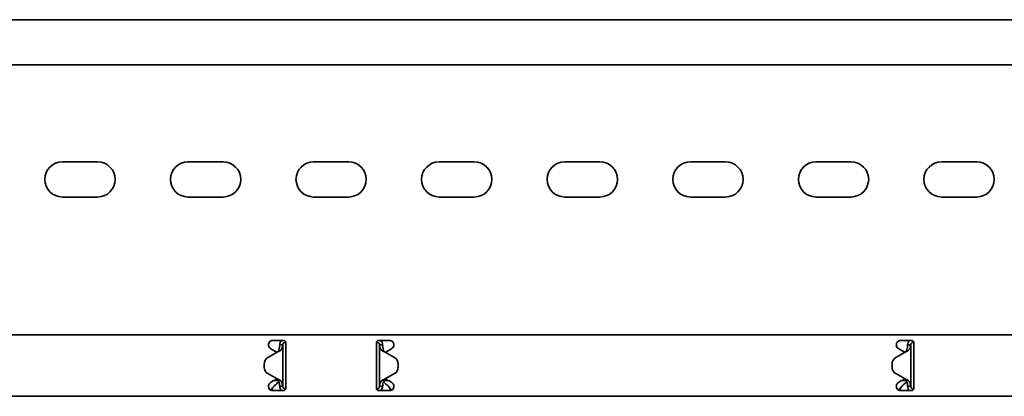
# Model space of a CAD drawing. Units: millimetres. Extents: x 1468 to 8036, y 8437 to 9331.
# Drawn here: x 6787 to 7179, y 9057 to 9207 of the extents above; entities that cross this region are included whole.
import ezdxf

# ---------------------------------------------------------------- set-up
doc = ezdxf.new("R2010")
doc.units = ezdxf.units.MM
doc.layers.add('Visible Edges(DIN)', color=7, linetype='Continuous', lineweight=35)

msp = doc.modelspace()

# ---------------------------------------------------------------- linework, layer by layer
at = {"layer": 'Visible Edges(DIN)'}
for p, q in [((8035.77, 9206.6), (2035.77, 9206.6)), ((8035.77, 9188.6), (2035.77, 9188.6)), ((6803.77, 9149.97), (6817.77, 9149.97)), ((6853.77, 9149.97), (6867.77, 9149.97)), ((6903.77, 9149.97), (6917.77, 9149.97)), ((6953.77, 9149.97), (6967.77, 9149.97)), ((7003.77, 9149.97), (7017.77, 9149.97)), ((7053.77, 9149.97), (7067.77, 9149.97)), ((7103.77, 9149.97), (7117.77, 9149.97)), ((7153.77, 9149.97), (7167.77, 9149.97)), ((6817.77, 9135.97), (6803.77, 9135.97)), ((6867.77, 9135.97), (6853.77, 9135.97)), ((6917.77, 9135.97), (6903.77, 9135.97)), ((6967.77, 9135.97), (6953.77, 9135.97)), ((7017.77, 9135.97), (7003.77, 9135.97)), ((7067.77, 9135.97), (7053.77, 9135.97)), ((7117.77, 9135.97), (7103.77, 9135.97)), ((7167.77, 9135.97), (7153.77, 9135.97)), ((2035.77, 9081.1), (8035.77, 9081.1)), ((6887.52, 9078.85), (6891.77, 9078.85)), ((6929.77, 9078.85), (6934.02, 9078.85)), ((7137.52, 9078.85), (7141.77, 9078.85)), ((6886.64, 9075.58), (6887.44, 9075.12)), ((6888.33, 9074.61), (6887.44, 9075.12)), ((6891.1, 9077.1), (6890.27, 9077.1)), ((6891.52, 9077.1), (6891.1, 9077.1)), ((6891.52, 9077.1), (6891.52, 9060.6)), ((6892.63, 9078.36), (6892.6, 9078.09)), ((6892.74, 9078.08), (6892.6, 9078.09)), ((6892.77, 9075.12), (6892.77, 9077.85)), ((6892.77, 9075.12), (6892.77, 9074.61)), ((6928.77, 9077.85), (6928.77, 9075.12)), ((6928.77, 9074.61), (6928.77, 9075.12)), ((6928.8, 9078.08), (6928.93, 9078.09)), ((6928.93, 9078.09), (6928.91, 9078.36)), ((6930.43, 9077.1), (6930.02, 9077.1)), ((6930.02, 9060.6), (6930.02, 9077.1)), ((6931.27, 9077.1), (6930.43, 9077.1)), ((6934.1, 9075.12), (6933.21, 9074.61)), ((6934.1, 9075.12), (6934.89, 9075.58)), ((7136.64, 9075.58), (7137.44, 9075.12)), ((7138.33, 9074.61), (7137.44, 9075.12)), ((7141.1, 9077.1), (7140.27, 9077.1)), ((7141.52, 9077.1), (7141.1, 9077.1)), ((7141.52, 9077.1), (7141.52, 9060.6)), ((7142.52, 9078.51), (7142.52, 9078.1)), ((7142.52, 9078.1), (7142.74, 9078.1)), ((7142.77, 9075.12), (7142.77, 9077.85)), ((7142.77, 9075.12), (7142.77, 9074.61)), ((6889.27, 9074.19), (6885.57, 9072.05)), ((6885.57, 9072.05), (6889.27, 9074.19)), ((6889.16, 9074.13), (6888.33, 9074.61)), ((6889.27, 9074.19), (6889.27, 9074.19)), ((6889.27, 9074.19), (6889.27, 9074.19)), ((6892.77, 9074.61), (6892.77, 9073.37)), ((6892.77, 9073.37), (6892.77, 9064.32)), ((6928.77, 9073.37), (6928.77, 9074.61)), ((6928.77, 9064.32), (6928.77, 9073.37)), ((6932.27, 9074.19), (6932.27, 9074.19)), ((6932.27, 9074.19), (6932.27, 9074.19)), ((6935.96, 9072.05), (6932.27, 9074.19)), ((6932.27, 9074.19), (6935.96, 9072.05)), ((6933.21, 9074.61), (6932.37, 9074.13)), ((7139.27, 9074.18), (7135.57, 9072.05)), ((7139.16, 9074.13), (7138.33, 9074.61)), ((7142.77, 9074.61), (7142.77, 9073.37)), ((7142.77, 9073.37), (7142.77, 9064.32)), ((6884.07, 9068.24), (6884.07, 9069.45)), ((6884.07, 9069.45), (6884.07, 9069.45)), ((6884.07, 9068.24), (6884.07, 9068.24)), ((6937.46, 9069.45), (6937.46, 9069.45)), ((6937.46, 9068.24), (6937.46, 9069.45)), ((6937.46, 9068.24), (6937.46, 9068.24)), ((7134.07, 9069.45), (7134.07, 9069.45)), ((7134.07, 9069.45), (7134.07, 9068.24)), ((7134.07, 9068.24), (7134.07, 9068.24)), ((6889.27, 9063.51), (6885.57, 9065.64)), ((6887.44, 9062.57), (6888.33, 9063.08)), ((6888.33, 9063.08), (6889.16, 9063.57)), ((6892.77, 9064.32), (6892.77, 9063.08)), ((6892.77, 9063.08), (6892.77, 9062.57)), ((6928.77, 9063.08), (6928.77, 9064.32)), ((6928.77, 9062.57), (6928.77, 9063.08)), ((6932.27, 9063.51), (6935.96, 9065.64)), ((6932.37, 9063.57), (6933.21, 9063.08)), ((6933.21, 9063.08), (6934.1, 9062.57)), ((7135.57, 9065.64), (7139.27, 9063.51)), ((7139.27, 9063.51), (7135.57, 9065.64)), ((7137.44, 9062.57), (7138.33, 9063.08)), ((7138.33, 9063.08), (7139.16, 9063.57)), ((7139.27, 9063.51), (7139.27, 9063.51)), ((7139.27, 9063.51), (7139.27, 9063.51)), ((7142.77, 9064.32), (7142.77, 9063.08)), ((7142.77, 9063.08), (7142.77, 9062.57)), ((6887.44, 9062.57), (6886.64, 9062.11)), ((6888.12, 9062.96), (6889.77, 9062.96)), ((6889.07, 9061.61), (6889.77, 9062.21)), ((6889.77, 9062.96), (6889.77, 9063.01)), ((6889.77, 9062.21), (6889.77, 9062.96)), ((6890.27, 9060.6), (6891.1, 9060.6)), ((6891.1, 9060.6), (6891.52, 9060.6)), ((6892.52, 9059.6), (6892.52, 9059.19)), ((6892.52, 9059.6), (6892.74, 9059.6)), ((6892.77, 9059.85), (6892.77, 9062.57)), ((6928.77, 9062.57), (6928.77, 9059.85)), ((6929.02, 9059.6), (6928.8, 9059.6)), ((6929.02, 9059.19), (6929.02, 9059.6)), ((6930.02, 9060.6), (6930.43, 9060.6)), ((6930.43, 9060.6), (6931.27, 9060.6)), ((6931.77, 9063.01), (6931.77, 9062.96)), ((6931.77, 9062.96), (6933.42, 9062.96)), ((6931.77, 9062.96), (6931.77, 9062.21)), ((6931.77, 9062.21), (6932.46, 9061.61)), ((6934.89, 9062.11), (6934.1, 9062.57)), ((7137.44, 9062.57), (7136.64, 9062.11)), ((7138.12, 9062.96), (7139.77, 9062.96)), ((7139.07, 9061.61), (7139.77, 9062.21)), ((7139.77, 9062.96), (7139.77, 9063.01)), ((7139.77, 9062.21), (7139.77, 9062.96)), ((7140.27, 9060.6), (7141.1, 9060.6)), ((7141.1, 9060.6), (7141.52, 9060.6)), ((7142.74, 9059.61), (7142.6, 9059.6)), ((7142.6, 9059.6), (7142.63, 9059.34)), ((7142.77, 9059.85), (7142.77, 9062.57)), ((2035.77, 9056.6), (8035.77, 9056.6)), ((6891.77, 9058.85), (6887.52, 9058.85)), ((6934.02, 9058.85), (6929.77, 9058.85)), ((7141.77, 9058.85), (7137.52, 9058.85))]:
    msp.add_line(p, q, dxfattribs=at)
for centre, radius, start, end in [((6803.77, 9142.97), 7, 90, 270), ((6817.77, 9142.97), 7, 270, 90), ((6853.77, 9142.97), 7, 90, 270), ((6867.77, 9142.97), 7, 270, 90), ((6903.77, 9142.97), 7, 90, 270), ((6917.77, 9142.97), 7, 270, 90), ((6953.77, 9142.97), 7, 90, 270), ((6967.77, 9142.97), 7, 270, 90), ((7003.77, 9142.97), 7, 90, 270), ((7017.77, 9142.97), 7, 270, 90), ((7053.77, 9142.97), 7, 90, 270), ((7067.77, 9142.97), 7, 270, 90), ((7103.77, 9142.97), 7, 90, 270), ((7117.77, 9142.97), 7, 270, 90), ((7153.77, 9142.97), 7, 90, 270), ((7167.77, 9142.97), 7, 270, 90), ((6887.07, 9069.45), 3, 120.0064, 179.9975), ((6887.07, 9069.45), 3, 120.0064, 179.9975), ((6934.46, 9069.45), 3, 0.0025, 59.9936), ((6934.46, 9069.45), 3, 0.0025, 59.9936), ((7137.07, 9069.45), 3, 119.9936, 180.0025), ((6887.07, 9068.24), 3, 179.9975, 240.0064), ((6934.46, 9068.24), 3, 299.9936, 0.0025), ((7137.07, 9068.24), 3, 180.0025, 239.9936), ((7137.07, 9068.24), 3, 180.0025, 239.9936)]:
    msp.add_arc(centre, radius, start, end, dxfattribs=at)
for points, knots in [([(6886.64, 9075.58), (6886.51, 9075.66), (6886.39, 9075.75), (6886.14, 9076), (6886, 9076.19), (6885.82, 9076.62), (6885.77, 9076.87), (6885.77, 9077.31), (6885.81, 9077.55), (6885.99, 9077.98), (6886.12, 9078.17), (6886.43, 9078.48), (6886.62, 9078.62), (6887.06, 9078.8), (6887.29, 9078.85), (6887.52, 9078.85)], [-0.4518973, -0.4518973, -0.4518973, -0.4518973, -0.406275, -0.406275, -0.3360552, -0.3360552, -0.2658354, -0.2658354, -0.1998654, -0.1998654, -0.1338953, -0.1338953, -0.0669477, -0.0669477, 0, 0, 0, 0]), ([(6890.27, 9077.1), (6890.27, 9077.41), (6890.33, 9077.72), (6890.58, 9078.29), (6890.77, 9078.55), (6891.03, 9078.79), (6891.07, 9078.82), (6891.1, 9078.85)], [0, 0, 0, 0, 0.0995333, 0.0995333, 0.1990159, 0.1990159, 0.2137827, 0.2137827, 0.2137827, 0.2137827]), ([(6891.77, 9078.85), (6891.89, 9078.85), (6892.03, 9078.82), (6892.27, 9078.72), (6892.38, 9078.64), (6892.56, 9078.47), (6892.64, 9078.36), (6892.74, 9078.11), (6892.77, 9077.97), (6892.77, 9077.85)], [0, 0, 0, 0, 0.0379456, 0.0379456, 0.0758912, 0.0758912, 0.1142046, 0.1142046, 0.1525181, 0.1525181, 0.1525181, 0.1525181]), ([(6928.77, 9077.85), (6928.77, 9077.97), (6928.79, 9078.11), (6928.9, 9078.36), (6928.97, 9078.47), (6929.15, 9078.64), (6929.26, 9078.72), (6929.51, 9078.82), (6929.64, 9078.85), (6929.77, 9078.85)], [-0.1525181, -0.1525181, -0.1525181, -0.1525181, -0.1142046, -0.1142046, -0.0758912, -0.0758912, -0.0379456, -0.0379456, 0, 0, 0, 0]), ([(6930.43, 9078.85), (6930.47, 9078.82), (6930.5, 9078.79), (6930.77, 9078.55), (6930.95, 9078.29), (6931.2, 9077.72), (6931.27, 9077.41), (6931.27, 9077.1)], [0.184444, 0.184444, 0.184444, 0.184444, 0.1990159, 0.1990159, 0.2984984, 0.2984984, 0.3982282, 0.3982282, 0.3982282, 0.3982282]), ([(6934.02, 9078.85), (6934.24, 9078.85), (6934.48, 9078.8), (6934.91, 9078.62), (6935.11, 9078.48), (6935.41, 9078.17), (6935.55, 9077.98), (6935.72, 9077.55), (6935.77, 9077.31), (6935.77, 9076.87), (6935.72, 9076.62), (6935.53, 9076.19), (6935.4, 9076), (6935.14, 9075.75), (6935.02, 9075.66), (6934.89, 9075.58)], [0, 0, 0, 0, 0.0669477, 0.0669477, 0.1338953, 0.1338953, 0.1998654, 0.1998654, 0.2658354, 0.2658354, 0.3360552, 0.3360552, 0.406275, 0.406275, 0.4518973, 0.4518973, 0.4518973, 0.4518973]), ([(7136.64, 9075.58), (7136.51, 9075.66), (7136.39, 9075.75), (7136.14, 9076), (7136, 9076.19), (7135.82, 9076.62), (7135.77, 9076.87), (7135.77, 9077.31), (7135.81, 9077.55), (7135.99, 9077.98), (7136.12, 9078.17), (7136.43, 9078.48), (7136.62, 9078.62), (7137.06, 9078.8), (7137.29, 9078.85), (7137.52, 9078.85)], [-0.4518973, -0.4518973, -0.4518973, -0.4518973, -0.406275, -0.406275, -0.3360552, -0.3360552, -0.2658354, -0.2658354, -0.1998654, -0.1998654, -0.1338953, -0.1338953, -0.0669477, -0.0669477, 0, 0, 0, 0]), ([(7140.27, 9077.1), (7140.27, 9077.41), (7140.33, 9077.72), (7140.58, 9078.29), (7140.77, 9078.54), (7141.03, 9078.79), (7141.07, 9078.82), (7141.1, 9078.85)], [0, 0, 0, 0, 0.0995282, 0.0995282, 0.199011, 0.199011, 0.2139921, 0.2139921, 0.2139921, 0.2139921]), ([(7141.77, 9078.85), (7141.89, 9078.85), (7142.03, 9078.82), (7142.27, 9078.72), (7142.38, 9078.64), (7142.56, 9078.47), (7142.64, 9078.36), (7142.74, 9078.11), (7142.77, 9077.97), (7142.77, 9077.85)], [0, 0, 0, 0, 0.0379456, 0.0379456, 0.0758912, 0.0758912, 0.1142046, 0.1142046, 0.1525181, 0.1525181, 0.1525181, 0.1525181]), ([(6889.51, 9074.38), (6889.55, 9074.42), (6889.66, 9074.51), (6889.8, 9074.73), (6889.83, 9074.8), (6889.91, 9074.97), (6889.94, 9075.06), (6889.96, 9075.12)], [0, 0, 0, 0, 0.01865901, 0.01865901, 0.02608959, 0.02608959, 0.03744937, 0.03744937, 0.03744937, 0.03744937]), ([(6890.82, 9075.12), (6890.77, 9075.05), (6890.64, 9074.86), (6890.24, 9074.58), (6890.06, 9074.48), (6889.81, 9074.38)], [0, 0, 0, 0, 0.02644426, 0.02644426, 0.03933353, 0.03933353, 0.03933353, 0.03933353]), ([(6889.96, 9075.12), (6890.05, 9075.45), (6890.13, 9075.78), (6890.24, 9076.44), (6890.27, 9076.77), (6890.27, 9077.1)], [0, 0, 0, 0, 0.1074336, 0.1074336, 0.2148672, 0.2148672, 0.2148672, 0.2148672]), ([(6891.52, 9077.1), (6891.52, 9076.77), (6891.45, 9076.44), (6891.21, 9075.78), (6891.04, 9075.45), (6890.82, 9075.12)], [0, 0, 0, 0, 0.1351133, 0.1351133, 0.2702265, 0.2702265, 0.2702265, 0.2702265]), ([(6892.6, 9078.09), (6892.44, 9078.11), (6892.27, 9078.08), (6891.96, 9077.95), (6891.82, 9077.84), (6891.66, 9077.62), (6891.6, 9077.52), (6891.53, 9077.32), (6891.52, 9077.21), (6891.52, 9077.1)], [0, 0, 0, 0, 0.0652018, 0.0652018, 0.1303812, 0.1303812, 0.172599, 0.172599, 0.2148167, 0.2148167, 0.2148167, 0.2148167]), ([(6930.02, 9077.1), (6930.02, 9077.27), (6929.97, 9077.43), (6929.81, 9077.73), (6929.69, 9077.85), (6929.46, 9078), (6929.36, 9078.04), (6929.15, 9078.1), (6929.04, 9078.1), (6928.93, 9078.09)], [0, 0, 0, 0, 0.0652018, 0.0652018, 0.1303812, 0.1303812, 0.172599, 0.172599, 0.2148167, 0.2148167, 0.2148167, 0.2148167]), ([(6930.72, 9075.12), (6930.5, 9075.45), (6930.32, 9075.78), (6930.08, 9076.44), (6930.02, 9076.77), (6930.02, 9077.1)], [0, 0, 0, 0, 0.1351133, 0.1351133, 0.2702265, 0.2702265, 0.2702265, 0.2702265]), ([(6931.73, 9074.38), (6931.47, 9074.48), (6931.29, 9074.58), (6930.89, 9074.86), (6930.76, 9075.05), (6930.72, 9075.12)], [0, 0, 0, 0, 0.0836388, 0.0836388, 0.2552362, 0.2552362, 0.2552362, 0.2552362]), ([(6931.27, 9077.1), (6931.27, 9076.77), (6931.29, 9076.44), (6931.4, 9075.78), (6931.48, 9075.45), (6931.58, 9075.12)], [0, 0, 0, 0, 0.1074336, 0.1074336, 0.2148672, 0.2148672, 0.2148672, 0.2148672]), ([(6931.58, 9075.12), (6931.59, 9075.06), (6931.62, 9074.97), (6931.71, 9074.77), (6931.77, 9074.67), (6931.91, 9074.48), (6931.99, 9074.42), (6932.03, 9074.38)], [0, 0, 0, 0, 0.01663695, 0.01663695, 0.03249026, 0.03249026, 0.05165834, 0.05165834, 0.05165834, 0.05165834]), ([(7139.51, 9074.38), (7139.55, 9074.42), (7139.66, 9074.51), (7139.8, 9074.73), (7139.83, 9074.8), (7139.91, 9074.97), (7139.94, 9075.06), (7139.96, 9075.11)], [0, 0, 0, 0, 0.01866461, 0.01866461, 0.0260975, 0.0260975, 0.03746198, 0.03746198, 0.03746198, 0.03746198]), ([(7140.82, 9075.11), (7140.77, 9075.05), (7140.64, 9074.85), (7140.24, 9074.58), (7140.06, 9074.48), (7139.81, 9074.38)], [0, 0, 0, 0, 0.02643412, 0.02643412, 0.03931293, 0.03931293, 0.03931293, 0.03931293]), ([(7139.96, 9075.11), (7140.05, 9075.45), (7140.13, 9075.77), (7140.24, 9076.44), (7140.27, 9076.77), (7140.27, 9077.1)], [0, 0, 0, 0, 0.1074882, 0.1074882, 0.2149764, 0.2149764, 0.2149764, 0.2149764]), ([(7141.52, 9077.1), (7141.52, 9076.77), (7141.45, 9076.44), (7141.21, 9075.77), (7141.04, 9075.45), (7140.82, 9075.11)], [0, 0, 0, 0, 0.1351733, 0.1351733, 0.2703467, 0.2703467, 0.2703467, 0.2703467]), ([(7142.52, 9078.1), (7142.35, 9078.1), (7142.18, 9078.05), (7141.89, 9077.89), (7141.76, 9077.77), (7141.62, 9077.55), (7141.58, 9077.47), (7141.53, 9077.29), (7141.52, 9077.19), (7141.52, 9077.1)], [0, 0, 0, 0, 0.0651999, 0.0651999, 0.1303791, 0.1303791, 0.1669351, 0.1669351, 0.203491, 0.203491, 0.203491, 0.203491]), ([(6889.81, 9074.38), (6889.72, 9074.35), (6889.63, 9074.32), (6889.45, 9074.25), (6889.36, 9074.22), (6889.27, 9074.19)], [0, 0, 0, 0, 0.02901907, 0.02901907, 0.05803813, 0.05803813, 0.05803813, 0.05803813]), ([(6889.27, 9074.19), (6889.31, 9074.22), (6889.35, 9074.25), (6889.43, 9074.32), (6889.47, 9074.35), (6889.51, 9074.38)], [0, 0, 0, 0, 0.0156475, 0.0156475, 0.03129499, 0.03129499, 0.03129499, 0.03129499]), ([(6932.27, 9074.19), (6932.18, 9074.22), (6932.09, 9074.25), (6931.9, 9074.32), (6931.82, 9074.35), (6931.73, 9074.38)], [0, 0, 0, 0, 0.02901907, 0.02901907, 0.05803813, 0.05803813, 0.05803813, 0.05803813]), ([(6932.03, 9074.38), (6932.07, 9074.35), (6932.11, 9074.32), (6932.19, 9074.25), (6932.23, 9074.22), (6932.27, 9074.19)], [0, 0, 0, 0, 0.0156475, 0.0156475, 0.03129499, 0.03129499, 0.03129499, 0.03129499]), ([(7139.81, 9074.38), (7139.72, 9074.35), (7139.63, 9074.32), (7139.45, 9074.25), (7139.36, 9074.22), (7139.27, 9074.18)], [0, 0, 0, 0, 0.02894455, 0.02894455, 0.0578891, 0.0578891, 0.0578891, 0.0578891]), ([(7139.27, 9074.18), (7139.31, 9074.22), (7139.35, 9074.25), (7139.43, 9074.32), (7139.47, 9074.35), (7139.51, 9074.38)], [0.00001558, 0.00001558, 0.00001558, 0.00001558, 0.01560502, 0.01560502, 0.03121004, 0.03121004, 0.03121004, 0.03121004]), ([(6889.27, 9063.51), (6889.36, 9063.48), (6889.45, 9063.44), (6889.63, 9063.38), (6889.72, 9063.35), (6889.81, 9063.31)], [0, 0, 0, 0, 0.02894455, 0.02894455, 0.0578891, 0.0578891, 0.0578891, 0.0578891]), ([(6889.51, 9063.31), (6889.47, 9063.35), (6889.43, 9063.38), (6889.35, 9063.44), (6889.31, 9063.48), (6889.27, 9063.51)], [0, 0, 0, 0, 0.01560502, 0.01560502, 0.03119446, 0.03119446, 0.03119446, 0.03119446]), ([(6889.96, 9062.58), (6889.94, 9062.63), (6889.91, 9062.72), (6889.82, 9062.93), (6889.76, 9063.02), (6889.62, 9063.21), (6889.55, 9063.28), (6889.51, 9063.31)], [0, 0, 0, 0, 0.01664694, 0.01664694, 0.03250795, 0.03250795, 0.05168476, 0.05168476, 0.05168476, 0.05168476]), ([(6889.81, 9063.31), (6890.06, 9063.22), (6890.24, 9063.12), (6890.64, 9062.84), (6890.77, 9062.64), (6890.82, 9062.58)], [0, 0, 0, 0, 0.0836985, 0.0836985, 0.2554921, 0.2554921, 0.2554921, 0.2554921]), ([(6930.72, 9062.58), (6930.76, 9062.64), (6930.9, 9062.84), (6931.29, 9063.12), (6931.47, 9063.22), (6931.73, 9063.31)], [0, 0, 0, 0, 0.02643412, 0.02643412, 0.03931293, 0.03931293, 0.03931293, 0.03931293]), ([(6932.03, 9063.31), (6931.98, 9063.27), (6931.88, 9063.18), (6931.74, 9062.96), (6931.7, 9062.9), (6931.62, 9062.72), (6931.59, 9062.63), (6931.58, 9062.58)], [0, 0, 0, 0, 0.01866461, 0.01866461, 0.0260975, 0.0260975, 0.03746198, 0.03746198, 0.03746198, 0.03746198]), ([(6931.73, 9063.31), (6931.82, 9063.35), (6931.91, 9063.38), (6932.09, 9063.44), (6932.18, 9063.48), (6932.27, 9063.51)], [0, 0, 0, 0, 0.02894455, 0.02894455, 0.0578891, 0.0578891, 0.0578891, 0.0578891]), ([(6932.27, 9063.51), (6932.23, 9063.48), (6932.19, 9063.44), (6932.11, 9063.38), (6932.07, 9063.35), (6932.03, 9063.31)], [0.00001558, 0.00001558, 0.00001558, 0.00001558, 0.01560502, 0.01560502, 0.03121004, 0.03121004, 0.03121004, 0.03121004]), ([(7139.27, 9063.51), (7139.36, 9063.47), (7139.45, 9063.44), (7139.63, 9063.38), (7139.72, 9063.34), (7139.81, 9063.31)], [0, 0, 0, 0, 0.02901907, 0.02901907, 0.05803813, 0.05803813, 0.05803813, 0.05803813]), ([(7139.51, 9063.31), (7139.47, 9063.34), (7139.43, 9063.38), (7139.35, 9063.44), (7139.31, 9063.47), (7139.27, 9063.51)], [0, 0, 0, 0, 0.0156475, 0.0156475, 0.03129499, 0.03129499, 0.03129499, 0.03129499]), ([(7139.96, 9062.58), (7139.94, 9062.63), (7139.91, 9062.72), (7139.82, 9062.92), (7139.77, 9063.02), (7139.62, 9063.21), (7139.55, 9063.28), (7139.51, 9063.31)], [0, 0, 0, 0, 0.01663695, 0.01663695, 0.03249026, 0.03249026, 0.05165834, 0.05165834, 0.05165834, 0.05165834]), ([(7139.81, 9063.31), (7140.06, 9063.21), (7140.24, 9063.11), (7140.64, 9062.84), (7140.77, 9062.64), (7140.82, 9062.58)], [0, 0, 0, 0, 0.0836388, 0.0836388, 0.2552362, 0.2552362, 0.2552362, 0.2552362]), ([(6887.52, 9058.85), (6887.29, 9058.85), (6887.06, 9058.89), (6886.62, 9059.07), (6886.43, 9059.21), (6886.12, 9059.52), (6885.99, 9059.72), (6885.81, 9060.15), (6885.77, 9060.38), (6885.77, 9060.83), (6885.82, 9061.07), (6886, 9061.5), (6886.14, 9061.69), (6886.39, 9061.95), (6886.51, 9062.04), (6886.64, 9062.11)], [0.5423926, 0.5423926, 0.5423926, 0.5423926, 0.6093403, 0.6093403, 0.6762879, 0.6762879, 0.742258, 0.742258, 0.808228, 0.808228, 0.8784478, 0.8784478, 0.9486676, 0.9486676, 0.9942899, 0.9942899, 0.9942899, 0.9942899]), ([(6886.65, 9059.08), (6886.87, 9059.3), (6887.1, 9059.56), (6887.58, 9060.13), (6887.82, 9060.43), (6888.23, 9060.89), (6888.4, 9061.07), (6888.74, 9061.38), (6888.9, 9061.51), (6889.07, 9061.61)], [0.0085934, 0.0085934, 0.0085934, 0.0085934, 0.1159058, 0.1159058, 0.2317706, 0.2317706, 0.3108006, 0.3108006, 0.3898307, 0.3898307, 0.3898307, 0.3898307]), ([(6887.55, 9060.1), (6887.55, 9060.09), (6887.54, 9060.08), (6887.38, 9059.69), (6887.22, 9059.31), (6887.06, 9058.94), (6887.05, 9058.93), (6887.05, 9058.91)], [0.3981791, 0.3981791, 0.3981791, 0.3981791, 0.4009258, 0.4009258, 0.5246462, 0.5246462, 0.5294518, 0.5294518, 0.5294518, 0.5294518]), ([(6890.27, 9060.6), (6890.27, 9060.93), (6890.24, 9061.26), (6890.13, 9061.92), (6890.05, 9062.25), (6889.96, 9062.58)], [0, 0, 0, 0, 0.1074882, 0.1074882, 0.2149764, 0.2149764, 0.2149764, 0.2149764]), ([(6891.1, 9058.85), (6891.02, 9058.92), (6890.93, 9058.99), (6890.67, 9059.28), (6890.52, 9059.52), (6890.32, 9060.04), (6890.27, 9060.32), (6890.27, 9060.6)], [0.1632641, 0.1632641, 0.1632641, 0.1632641, 0.199011, 0.199011, 0.2880767, 0.2880767, 0.3771427, 0.3771427, 0.3771427, 0.3771427]), ([(6890.82, 9062.58), (6891.04, 9062.25), (6891.21, 9061.92), (6891.45, 9061.26), (6891.52, 9060.93), (6891.52, 9060.6)], [0, 0, 0, 0, 0.1351733, 0.1351733, 0.2703467, 0.2703467, 0.2703467, 0.2703467]), ([(6891.52, 9060.6), (6891.52, 9060.43), (6891.56, 9060.26), (6891.72, 9059.97), (6891.84, 9059.84), (6892.06, 9059.7), (6892.15, 9059.66), (6892.33, 9059.61), (6892.42, 9059.6), (6892.52, 9059.6)], [0, 0, 0, 0, 0.0651999, 0.0651999, 0.1303791, 0.1303791, 0.1669351, 0.1669351, 0.203491, 0.203491, 0.203491, 0.203491]), ([(6892.77, 9059.85), (6892.77, 9059.72), (6892.74, 9059.58), (6892.64, 9059.34), (6892.56, 9059.23), (6892.38, 9059.05), (6892.27, 9058.97), (6892.03, 9058.87), (6891.89, 9058.85), (6891.77, 9058.85)], [0.1510981, 0.1510981, 0.1510981, 0.1510981, 0.1894116, 0.1894116, 0.2277251, 0.2277251, 0.2656707, 0.2656707, 0.3036163, 0.3036163, 0.3036163, 0.3036163]), ([(6929.77, 9058.85), (6929.64, 9058.85), (6929.51, 9058.87), (6929.26, 9058.97), (6929.15, 9059.05), (6928.97, 9059.23), (6928.9, 9059.34), (6928.79, 9059.58), (6928.77, 9059.72), (6928.77, 9059.85)], [0.3036163, 0.3036163, 0.3036163, 0.3036163, 0.3415619, 0.3415619, 0.3795074, 0.3795074, 0.4178209, 0.4178209, 0.4561344, 0.4561344, 0.4561344, 0.4561344]), ([(6929.02, 9059.6), (6929.19, 9059.6), (6929.35, 9059.64), (6929.65, 9059.8), (6929.77, 9059.92), (6929.91, 9060.14), (6929.95, 9060.23), (6930, 9060.41), (6930.02, 9060.5), (6930.02, 9060.6)], [0, 0, 0, 0, 0.0651999, 0.0651999, 0.1303791, 0.1303791, 0.1669351, 0.1669351, 0.203491, 0.203491, 0.203491, 0.203491]), ([(6930.02, 9060.6), (6930.02, 9060.93), (6930.08, 9061.26), (6930.32, 9061.92), (6930.5, 9062.25), (6930.72, 9062.58)], [0, 0, 0, 0, 0.1351733, 0.1351733, 0.2703467, 0.2703467, 0.2703467, 0.2703467]), ([(6931.27, 9060.6), (6931.27, 9060.28), (6931.2, 9059.98), (6930.95, 9059.41), (6930.77, 9059.15), (6930.5, 9058.91), (6930.47, 9058.88), (6930.43, 9058.85)], [0, 0, 0, 0, 0.0995282, 0.0995282, 0.199011, 0.199011, 0.2139921, 0.2139921, 0.2139921, 0.2139921]), ([(6931.58, 9062.58), (6931.48, 9062.25), (6931.4, 9061.92), (6931.29, 9061.26), (6931.27, 9060.93), (6931.27, 9060.6)], [0, 0, 0, 0, 0.1074882, 0.1074882, 0.2149764, 0.2149764, 0.2149764, 0.2149764]), ([(6932.46, 9061.61), (6932.71, 9061.46), (6932.95, 9061.25), (6933.44, 9060.74), (6933.69, 9060.45), (6934.1, 9059.95), (6934.27, 9059.75), (6934.59, 9059.39), (6934.74, 9059.23), (6934.89, 9059.08)], [0, 0, 0, 0, 0.1159058, 0.1159058, 0.2317706, 0.2317706, 0.3108006, 0.3108006, 0.3812405, 0.3812405, 0.3812405, 0.3812405]), ([(6934.49, 9058.91), (6934.33, 9059.26), (6934.18, 9059.63), (6934.01, 9060.04), (6934, 9060.07), (6933.98, 9060.1)], [0.1188049, 0.1188049, 0.1188049, 0.1188049, 0.2404874, 0.2404874, 0.2503132, 0.2503132, 0.2503132, 0.2503132]), ([(6934.89, 9062.11), (6935.02, 9062.04), (6935.14, 9061.95), (6935.4, 9061.69), (6935.53, 9061.5), (6935.72, 9061.07), (6935.77, 9060.83), (6935.77, 9060.38), (6935.72, 9060.15), (6935.55, 9059.72), (6935.41, 9059.52), (6935.11, 9059.21), (6934.91, 9059.07), (6934.48, 9058.89), (6934.24, 9058.85), (6934.02, 9058.85)], [0.0904953, 0.0904953, 0.0904953, 0.0904953, 0.1361176, 0.1361176, 0.2063374, 0.2063374, 0.2765572, 0.2765572, 0.3425272, 0.3425272, 0.4084972, 0.4084972, 0.4754449, 0.4754449, 0.5423926, 0.5423926, 0.5423926, 0.5423926]), ([(7137.52, 9058.85), (7137.29, 9058.85), (7137.06, 9058.89), (7136.62, 9059.07), (7136.43, 9059.21), (7136.12, 9059.52), (7135.99, 9059.72), (7135.81, 9060.15), (7135.77, 9060.38), (7135.77, 9060.83), (7135.82, 9061.07), (7136, 9061.5), (7136.14, 9061.69), (7136.39, 9061.95), (7136.51, 9062.04), (7136.64, 9062.11)], [0.5423926, 0.5423926, 0.5423926, 0.5423926, 0.6093403, 0.6093403, 0.6762879, 0.6762879, 0.742258, 0.742258, 0.808228, 0.808228, 0.8784478, 0.8784478, 0.9486676, 0.9486676, 0.9942899, 0.9942899, 0.9942899, 0.9942899]), ([(7136.65, 9059.08), (7136.87, 9059.3), (7137.1, 9059.56), (7137.58, 9060.13), (7137.82, 9060.43), (7138.23, 9060.89), (7138.4, 9061.07), (7138.74, 9061.38), (7138.9, 9061.51), (7139.07, 9061.61)], [0.0085934, 0.0085934, 0.0085934, 0.0085934, 0.1159058, 0.1159058, 0.2317706, 0.2317706, 0.3108006, 0.3108006, 0.3898307, 0.3898307, 0.3898307, 0.3898307]), ([(7137.55, 9060.1), (7137.55, 9060.09), (7137.54, 9060.08), (7137.38, 9059.69), (7137.22, 9059.31), (7137.06, 9058.94), (7137.05, 9058.93), (7137.05, 9058.91)], [0.3981791, 0.3981791, 0.3981791, 0.3981791, 0.4009258, 0.4009258, 0.5246462, 0.5246462, 0.5294518, 0.5294518, 0.5294518, 0.5294518]), ([(7140.27, 9060.6), (7140.27, 9060.93), (7140.24, 9061.26), (7140.13, 9061.92), (7140.05, 9062.25), (7139.96, 9062.58)], [0, 0, 0, 0, 0.1074336, 0.1074336, 0.2148672, 0.2148672, 0.2148672, 0.2148672]), ([(7141.1, 9058.85), (7141.07, 9058.88), (7141.03, 9058.91), (7140.77, 9059.15), (7140.58, 9059.4), (7140.33, 9059.97), (7140.27, 9060.28), (7140.27, 9060.6)], [0.184444, 0.184444, 0.184444, 0.184444, 0.1990159, 0.1990159, 0.2984984, 0.2984984, 0.3982282, 0.3982282, 0.3982282, 0.3982282]), ([(7140.82, 9062.58), (7141.04, 9062.25), (7141.21, 9061.92), (7141.45, 9061.26), (7141.52, 9060.93), (7141.52, 9060.6)], [0, 0, 0, 0, 0.1351133, 0.1351133, 0.2702265, 0.2702265, 0.2702265, 0.2702265]), ([(7141.52, 9060.6), (7141.52, 9060.43), (7141.56, 9060.26), (7141.72, 9059.97), (7141.84, 9059.84), (7142.07, 9059.69), (7142.17, 9059.65), (7142.39, 9059.6), (7142.5, 9059.59), (7142.6, 9059.6)], [0, 0, 0, 0, 0.0652018, 0.0652018, 0.1303812, 0.1303812, 0.172599, 0.172599, 0.2148167, 0.2148167, 0.2148167, 0.2148167]), ([(7142.77, 9059.85), (7142.77, 9059.72), (7142.74, 9059.58), (7142.64, 9059.34), (7142.56, 9059.23), (7142.38, 9059.05), (7142.27, 9058.97), (7142.03, 9058.87), (7141.89, 9058.85), (7141.77, 9058.85)], [0.1510981, 0.1510981, 0.1510981, 0.1510981, 0.1894116, 0.1894116, 0.2277251, 0.2277251, 0.2656707, 0.2656707, 0.3036163, 0.3036163, 0.3036163, 0.3036163])]:
    msp.add_open_spline(points, degree=3, knots=knots, dxfattribs=at)

doc.saveas('drawing.dxf')
